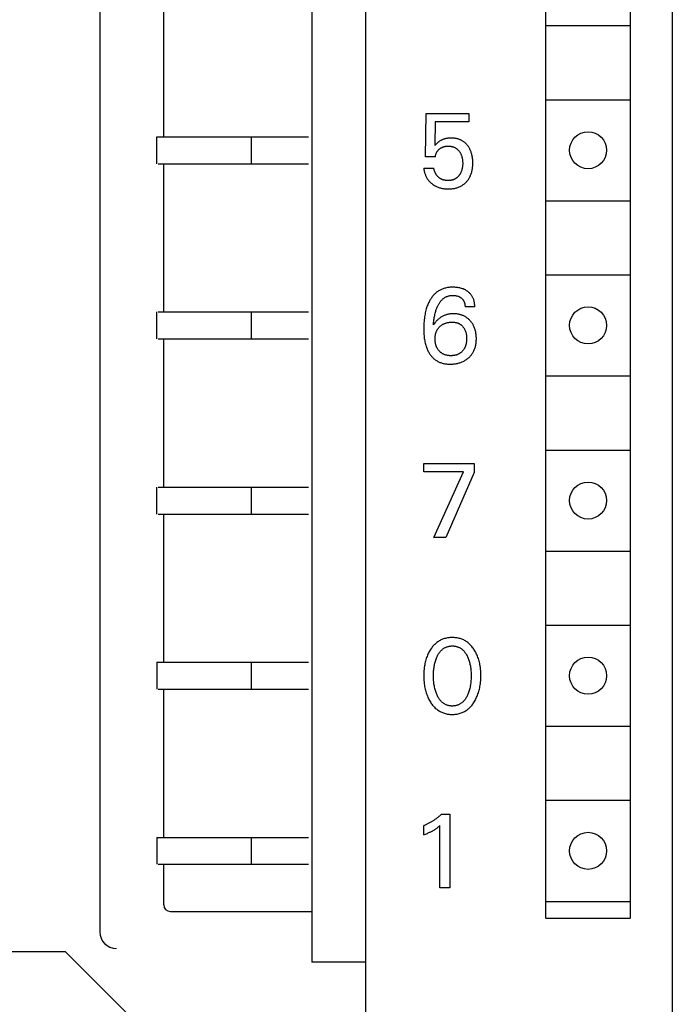
# Model space of a CAD drawing. Extents: x 0 to 594, y 0 to 420.
# Drawn here: x 172 to 192, y 308 to 337 of the extents above; entities that cross this region are included whole.
import ezdxf

# ---------------------------------------------------------------- set-up
doc = ezdxf.new("R2010")
doc.units = 0
doc.header["$LTSCALE"] = 32.67
doc.header["$MEASUREMENT"] = 0
doc.layers.add('20000_FRONT_O', color=7, linetype='CONTINUOUS')

msp = doc.modelspace()

# ---------------------------------------------------------------- linework, layer by layer
at = {"layer": '20000_FRONT_O', "color": 7, "linetype": 'Continuous'}
for p, q in [((191.86985, 364.55379), (191.86985, 245.15379)), ((182.76985, 245.25379), (182.76985, 364.45379)), ((181.16985, 363.15379), (181.16985, 309.35379)), ((188.11985, 310.65379), (188.11985, 361.45379)), ((190.61985, 361.45379), (190.61985, 310.65379)), ((174.86985, 358.55379), (174.86985, 310.25379)), ((176.76985, 333.85379), (176.76985, 338.25379)), ((188.11985, 337.15379), (190.61985, 337.15379)), ((188.11985, 334.95379), (190.61985, 334.95379)), ((184.53974, 333.255), (184.55845, 334.54132)), ((184.55845, 334.54132), (185.8323, 334.54132)), ((185.8323, 334.54132), (185.8323, 334.30121)), ((184.83443, 334.30121), (184.81728, 333.59334)), ((185.8323, 334.30121), (184.83443, 334.30121)), ((176.56985, 333.05379), (176.56985, 333.85379)), ((176.56985, 333.85379), (181.06985, 333.85379)), ((179.36985, 333.85379), (179.36985, 333.05379)), ((184.83443, 333.255), (184.53974, 333.255)), ((176.60393, 333.05379), (181.06985, 333.05379)), ((176.76985, 328.65379), (176.76985, 333.05379)), ((184.48985, 332.91977), (184.79077, 332.91977)), ((188.11985, 331.95379), (190.61985, 331.95379)), ((188.11985, 329.75379), (190.61985, 329.75379)), ((176.56985, 327.85379), (176.56985, 328.65379)), ((176.60393, 328.65379), (181.06985, 328.65379)), ((179.36985, 328.65379), (179.36985, 327.85379)), ((186.00537, 328.8034), (185.71692, 328.8034)), ((176.60393, 327.85379), (181.06985, 327.85379)), ((176.76985, 323.45379), (176.76985, 327.85379)), ((188.11985, 326.75379), (190.61985, 326.75379)), ((188.11985, 324.55379), (190.61985, 324.55379)), ((184.48985, 323.90744), (184.48985, 324.15379)), ((184.48985, 324.15379), (185.9851, 324.15379)), ((185.67483, 323.90744), (184.48985, 323.90744)), ((184.78765, 321.95379), (185.67483, 323.90744)), ((185.9851, 323.88405), (185.14159, 321.95379)), ((185.9851, 324.15379), (185.9851, 323.88405)), ((176.56985, 322.65379), (176.56985, 323.45379)), ((176.60393, 323.45379), (181.06985, 323.45379)), ((179.36985, 323.45379), (179.36985, 322.65379)), ((176.60393, 322.65379), (181.06985, 322.65379)), ((176.76985, 318.25379), (176.76985, 322.65379)), ((185.14159, 321.95379), (184.78765, 321.95379)), ((188.11985, 321.55379), (190.61985, 321.55379)), ((188.11985, 319.35379), (190.61985, 319.35379)), ((176.56985, 318.25379), (176.56985, 317.45379)), ((176.56985, 318.25379), (181.06985, 318.25379)), ((179.36985, 318.25379), (179.36985, 317.45379)), ((176.60393, 317.45379), (181.06985, 317.45379)), ((176.76985, 313.05379), (176.76985, 317.45379)), ((188.11985, 316.35379), (190.61985, 316.35379)), ((188.11985, 314.15379), (190.61985, 314.15379)), ((185.01685, 313.74132), (185.26632, 313.74132)), ((185.26632, 313.74132), (185.26632, 311.55379)), ((184.48985, 313.12856), (184.48985, 313.40298)), ((184.97164, 311.55379), (184.97164, 313.40142)), ((176.56985, 313.05379), (176.56985, 312.25379)), ((176.56985, 313.05379), (181.06985, 313.05379)), ((179.36985, 313.05379), (179.36985, 312.25379)), ((176.60393, 312.25379), (181.06985, 312.25379)), ((176.76985, 311.05379), (176.76985, 312.25379)), ((185.26632, 311.55379), (184.97164, 311.55379)), ((188.11985, 311.15379), (190.61985, 311.15379)), ((176.96985, 310.85379), (181.16985, 310.85379)), ((188.11985, 310.65379), (190.61985, 310.65379)), ((173.85808, 309.65379), (169.88163, 309.65379)), ((173.85808, 309.65379), (176.66985, 306.84202)), ((182.76985, 309.35379), (181.16985, 309.35379))]:
    msp.add_line(p, q, dxfattribs=at)
for points in [[(185.94043, 333.20178), (185.93605, 333.23539), (185.93053, 333.26886), (185.92615, 333.29129), (185.92122, 333.31362), (185.91571, 333.33581), (185.90962, 333.35786), (185.90293, 333.37972), (185.89562, 333.40138), (185.88767, 333.42282), (185.87908, 333.444), (185.87142, 333.46142), (185.86331, 333.47864), (185.85473, 333.49563), (185.84568, 333.51237), (185.83616, 333.52885), (185.82616, 333.54505), (185.8157, 333.56095), (185.80475, 333.57653), (185.79332, 333.59178), (185.78209, 333.60585), (185.77043, 333.61958), (185.75836, 333.63296), (185.74588, 333.64595), (185.733, 333.65855), (185.71973, 333.67072), (185.70607, 333.68245), (185.69204, 333.69372), (185.67764, 333.7045), (185.66287, 333.71478), (185.64781, 333.7245), (185.63243, 333.7337), (185.61674, 333.74239), (185.60076, 333.75054), (185.58452, 333.75818), (185.56804, 333.7653), (185.55135, 333.7719), (185.53446, 333.77798), (185.51741, 333.78354), (185.5002, 333.78858), (185.48113, 333.79353), (185.46192, 333.79787), (185.44259, 333.80162), (185.42316, 333.80481), (185.40364, 333.80745), (185.38405, 333.80957), (185.3644, 333.81118), (185.34472, 333.8123), (185.32501, 333.81296), (185.3053, 333.81318), (185.28502, 333.81296), (185.26477, 333.81226), (185.24455, 333.81107), (185.22438, 333.80936), (185.20427, 333.8071), (185.18423, 333.80429), (185.16428, 333.80088), (185.14618, 333.79725), (185.12818, 333.79309), (185.1103, 333.78839), (185.09259, 333.78315), (185.07504, 333.77734), (185.0577, 333.77096), (185.04059, 333.76398), (185.02453, 333.75678), (185.00871, 333.74904), (184.99317, 333.74076), (184.97793, 333.73196), (184.96301, 333.72264), (184.94843, 333.71281), (184.93422, 333.70248), (184.91601, 333.68809), (184.89836, 333.67303), (184.87862, 333.65511), (184.85938, 333.63665), (184.8381, 333.61521), (184.81728, 333.59334)], [(184.83443, 333.255), (184.83592, 333.26848), (184.83791, 333.28194), (184.8404, 333.29534), (184.8434, 333.30866), (184.8469, 333.32187), (184.85089, 333.33494), (184.85539, 333.34785), (184.86008, 333.35982), (184.86521, 333.3716), (184.87078, 333.38316), (184.87679, 333.39449), (184.88325, 333.40557), (184.89015, 333.41636), (184.89749, 333.42685), (184.90538, 333.43717), (184.9137, 333.44714), (184.92241, 333.45679), (184.9315, 333.4661), (184.94093, 333.47507), (184.95068, 333.4837), (184.96072, 333.49199), (184.97075, 333.49974), (184.98103, 333.50715), (184.99153, 333.51422), (185.00227, 333.52093), (185.01321, 333.52726), (185.02437, 333.53321), (185.03574, 333.53877), (185.04753, 333.54402), (185.05951, 333.54885), (185.07165, 333.55326), (185.08394, 333.55726), (185.09636, 333.56085), (185.10888, 333.56404), (185.12149, 333.56683), (185.1374, 333.56978), (185.1534, 333.57214), (185.16947, 333.57393), (185.1856, 333.57519), (185.20178, 333.57593), (185.21799, 333.57619), (185.23256, 333.57602), (185.24713, 333.57546), (185.26167, 333.5745), (185.27617, 333.57311), (185.29063, 333.57128), (185.30501, 333.56899), (185.3193, 333.56623), (185.3335, 333.56298), (185.34757, 333.55921), (185.36033, 333.55531), (185.37294, 333.55096), (185.38541, 333.54618), (185.39769, 333.54096), (185.40978, 333.5353), (185.42164, 333.5292), (185.43326, 333.52266), (185.44461, 333.51569), (185.45568, 333.50828), (185.46659, 333.50032), (185.47718, 333.49193), (185.48745, 333.48314), (185.4974, 333.47398), (185.50702, 333.46447), (185.51632, 333.45463), (185.52531, 333.44449), (185.53396, 333.43406), (185.5423, 333.42339), (185.55089, 333.41165), (185.55911, 333.39966), (185.56695, 333.38743), (185.57441, 333.37497), (185.58148, 333.3623), (185.58816, 333.34941), (185.59444, 333.33634), (185.60033, 333.32308), (185.60615, 333.30882), (185.61153, 333.2944), (185.61648, 333.27981), (185.62101, 333.26508), (185.62513, 333.25023), (185.62886, 333.23527), (185.63219, 333.22022), (185.63515, 333.2051), (185.63837, 333.18589), (185.64103, 333.16661), (185.64315, 333.14725), (185.64476, 333.12785), (185.64588, 333.10841), (185.64654, 333.08894), (185.64676, 333.06945), (185.64659, 333.05111), (185.64603, 333.03278), (185.64507, 333.01447), (185.6437, 332.99619), (185.64189, 332.97795)], [(184.48985, 332.91977), (184.4924, 332.89707), (184.49565, 332.87441), (184.49961, 332.85181), (184.50427, 332.82931), (184.50965, 332.80694), (184.51573, 332.78474), (184.52253, 332.76275), (184.53004, 332.74099), (184.53771, 332.72091), (184.546, 332.7011), (184.55492, 332.68157), (184.56447, 332.66236), (184.57466, 332.6435), (184.58548, 332.625), (184.59694, 332.6069), (184.60904, 332.58923), (184.62181, 332.57196), (184.6352, 332.55515), (184.64917, 332.53881), (184.66371, 332.52295), (184.67877, 332.50758), (184.69433, 332.49271), (184.71037, 332.47835), (184.72685, 332.46449), (184.74574, 332.44965), (184.76512, 332.43547), (184.78498, 332.42198), (184.80529, 332.4092), (184.82604, 332.39714), (184.84719, 332.38583), (184.86873, 332.37527), (184.89125, 332.36524), (184.91412, 332.35602), (184.9373, 332.3476), (184.96076, 332.33997), (184.98446, 332.33313), (185.00837, 332.32706), (185.03244, 332.32174), (185.05865, 332.31683), (185.085, 332.31276), (185.11145, 332.30951), (185.138, 332.30702), (185.16462, 332.30528), (185.19129, 332.30425), (185.21799, 332.3039), (185.24477, 332.3042), (185.27154, 332.30518), (185.29827, 332.30687), (185.32493, 332.30932), (185.35149, 332.31254), (185.37794, 332.31659), (185.40425, 332.32149), (185.43038, 332.32729), (185.45382, 332.33331), (185.47707, 332.34009), (185.50007, 332.34766), (185.52281, 332.356), (185.54523, 332.36514), (185.56729, 332.37509), (185.58896, 332.38586), (185.61021, 332.39745), (185.62822, 332.40816), (185.64587, 332.41948), (185.66313, 332.43139), (185.67997, 332.44388), (185.6964, 332.45693), (185.71238, 332.47053), (185.72789, 332.48464), (185.74293, 332.49927), (185.75746, 332.51439), (185.77301, 332.53175), (185.78792, 332.54966), (185.80216, 332.5681), (185.81573, 332.58704), (185.82863, 332.60645), (185.84083, 332.62629), (185.85234, 332.64655), (185.86314, 332.66719), (185.87368, 332.68918), (185.88345, 332.71152), (185.89246, 332.73419), (185.90072, 332.75714), (185.90825, 332.78035), (185.91505, 332.80377), (185.92115, 332.82739), (185.92655, 332.85117), (185.93175, 332.87773), (185.93615, 332.90443), (185.93978, 332.93125), (185.94268, 332.95815), (185.94489, 332.98514), (185.94643, 333.01218), (185.94735, 333.03925), (185.94768, 333.06634), (185.9473, 333.10028), (185.946, 333.13419), (185.94373, 333.16803), (185.94043, 333.20178)], [(185.64189, 332.97795), (185.63898, 332.95522), (185.63533, 332.93259), (185.6324, 332.9173), (185.62911, 332.90207), (185.62544, 332.88693), (185.62138, 332.87189), (185.61691, 332.85696), (185.61204, 332.84218), (185.60675, 332.82753), (185.60103, 332.81306), (185.59524, 332.79959), (185.58906, 332.78629), (185.58249, 332.77317), (185.57553, 332.76026), (185.56819, 332.74756), (185.56047, 332.73508), (185.55235, 332.72284), (185.54386, 332.71084), (185.5364, 332.70095), (185.52868, 332.69127), (185.52069, 332.68181), (185.51242, 332.67259), (185.50388, 332.66363), (185.49506, 332.65495), (185.48597, 332.64656), (185.47661, 332.63849), (185.46697, 332.63075), (185.45706, 332.62336), (185.44709, 332.61648), (185.43688, 332.60995), (185.42644, 332.60378), (185.41579, 332.59798), (185.40494, 332.59254), (185.39392, 332.58746), (185.38274, 332.58275), (185.37142, 332.57841), (185.35998, 332.57445), (185.34844, 332.57086), (185.33432, 332.56702), (185.32009, 332.56371), (185.30575, 332.5609), (185.29131, 332.55858), (185.27679, 332.55672), (185.26218, 332.55529), (185.2475, 332.55427), (185.23277, 332.55364), (185.21799, 332.55337), (185.20481, 332.55341), (185.19161, 332.55373), (185.17842, 332.55435), (185.16524, 332.55526), (185.15209, 332.55649), (185.13898, 332.55804), (185.12594, 332.55993), (185.11298, 332.56217), (185.10011, 332.56477), (185.08734, 332.56774), (185.0747, 332.5711), (185.0622, 332.57485), (185.04986, 332.57902), (185.03768, 332.5836), (185.0257, 332.58862), (185.01391, 332.59408), (185.00278, 332.59976), (184.99185, 332.60584), (184.98114, 332.61233), (184.97064, 332.61919), (184.96038, 332.62643), (184.95034, 332.63402), (184.94054, 332.64195), (184.93099, 332.65022), (184.92169, 332.6588), (184.91265, 332.66768), (184.90386, 332.67686), (184.89535, 332.68632), (184.88712, 332.69603), (184.87917, 332.70601), (184.8715, 332.71621), (184.86392, 332.72696), (184.85665, 332.73794), (184.84972, 332.74912), (184.84311, 332.7605), (184.83685, 332.77207), (184.83093, 332.7838), (184.82537, 332.79568), (184.82017, 332.8077), (184.81534, 332.81985), (184.81089, 332.8321), (184.80681, 332.84446), (184.80313, 332.85689), (184.79984, 332.86939), (184.79695, 332.88194), (184.79447, 332.89453), (184.79241, 332.90715), (184.79077, 332.91977)], [(186.00537, 328.8034), (186.00523, 328.82867), (186.00418, 328.85408), (186.0022, 328.87955), (185.99926, 328.90501), (185.99533, 328.9304), (185.99039, 328.95563), (185.98441, 328.98063), (185.97898, 329.00003), (185.97288, 329.01921), (185.96609, 329.03814), (185.95862, 329.05678), (185.95044, 329.07509), (185.94153, 329.09304), (185.9319, 329.11059), (185.92152, 329.12771), (185.91061, 329.14407), (185.89899, 329.15996), (185.88672, 329.17537), (185.87383, 329.19028), (185.86034, 329.20468), (185.84631, 329.21855), (185.83175, 329.23188), (185.81671, 329.24465), (185.79966, 329.25803), (185.7821, 329.2707), (185.76406, 329.28268), (185.74558, 329.29395), (185.72669, 329.30451), (185.70743, 329.31435), (185.68782, 329.32347), (185.66271, 329.33394), (185.63717, 329.34331), (185.61125, 329.35163), (185.58503, 329.35895), (185.55856, 329.36531), (185.5319, 329.37077), (185.5017, 329.37588), (185.47136, 329.37994), (185.4409, 329.38299), (185.41033, 329.38508), (185.37968, 329.38625), (185.34896, 329.38653), (185.32265, 329.38611), (185.29634, 329.38504), (185.27006, 329.38329), (185.24384, 329.38083), (185.21771, 329.37763), (185.19171, 329.37365), (185.16586, 329.36887), (185.1402, 329.36324), (185.11476, 329.35674), (185.08957, 329.34932), (185.06467, 329.34097), (185.04187, 329.33237), (185.01937, 329.32295), (184.9972, 329.31272), (184.97539, 329.30172), (184.95398, 329.28995), (184.93299, 329.27743), (184.91246, 329.26418), (184.89241, 329.25023), (184.87287, 329.23558), (184.85388, 329.22026), (184.83547, 329.20428), (184.81635, 329.18641), (184.79793, 329.16784), (184.78018, 329.14863), (184.76311, 329.1288), (184.74669, 329.1084), (184.73091, 329.08748), (184.71577, 329.06608), (184.70126, 329.04423), (184.68736, 329.02199), (184.67406, 328.99939), (184.66136, 328.97647), (184.64672, 328.94828), (184.6329, 328.91971), (184.6199, 328.89079), (184.60767, 328.86155), (184.5962, 328.83201), (184.58547, 328.80221), (184.57543, 328.77216), (184.56608, 328.7419), (184.55506, 328.70292), (184.54507, 328.66366), (184.53606, 328.62416), (184.52799, 328.58444), (184.5208, 328.54455), (184.51445, 328.50452), (184.50891, 328.46437), (184.50354, 328.41878), (184.4991, 328.3731), (184.49557, 328.32734), (184.49291, 328.28153), (184.49109, 328.23567), (184.49008, 328.18978), (184.48985, 328.14387)], [(184.7783, 328.27016), (184.78109, 328.3063), (184.78434, 328.34246), (184.78812, 328.37861), (184.79247, 328.41472), (184.79744, 328.45077), (184.80307, 328.48672), (184.80866, 328.51845), (184.81484, 328.55005), (184.82165, 328.58152), (184.82913, 328.61282), (184.8373, 328.64394), (184.84621, 328.67486), (184.85349, 328.6982), (184.86124, 328.7214), (184.86947, 328.74443), (184.87821, 328.76728), (184.88748, 328.78994), (184.89731, 328.81238), (184.90771, 328.83459), (184.91611, 328.85149), (184.92489, 328.86822), (184.93404, 328.88474), (184.94361, 328.90103), (184.95359, 328.91706), (184.96401, 328.93279), (184.97488, 328.94821), (184.98623, 328.96328), (184.99806, 328.97797), (185.0104, 328.99225), (185.02326, 329.0061), (185.03388, 329.01678), (185.04482, 329.02715), (185.05609, 329.03719), (185.06767, 329.04687), (185.07955, 329.05617), (185.09172, 329.06507), (185.10417, 329.07356), (185.1169, 329.08161), (185.12989, 329.0892), (185.14314, 329.09631), (185.15662, 329.10291), (185.17035, 329.109), (185.18577, 329.1151), (185.20144, 329.12056), (185.21733, 329.12539), (185.2334, 329.1296), (185.24964, 329.13322), (185.26602, 329.13626), (185.2825, 329.13873), (185.29907, 329.14065), (185.31568, 329.14205), (185.33232, 329.14292), (185.34896, 329.1433), (185.36649, 329.14317), (185.38398, 329.14248), (185.40141, 329.14122), (185.41877, 329.13936), (185.43605, 329.13688), (185.45325, 329.13377), (185.46841, 329.13047), (185.48345, 329.12662), (185.49833, 329.1222), (185.51301, 329.11717), (185.52745, 329.11151), (185.5416, 329.10519), (185.55453, 329.09867), (185.56714, 329.09157), (185.57943, 329.08389), (185.59135, 329.07565), (185.60289, 329.06686), (185.61402, 329.05755), (185.62341, 329.04896), (185.63244, 329.03999), (185.64108, 329.03064), (185.6493, 329.02094), (185.65708, 329.01089), (185.66438, 329.00051), (185.67119, 328.98981), (185.67766, 328.97846), (185.68359, 328.96681), (185.68898, 328.95489), (185.69386, 328.94273), (185.69822, 328.93036), (185.7021, 328.9178), (185.70549, 328.9051), (185.70873, 328.89072), (185.71141, 328.87622), (185.71354, 328.86165), (185.71514, 328.84704), (185.71622, 328.83244), (185.71681, 328.81788), (185.71692, 328.8034)], [(186.05215, 327.8601), (186.05187, 327.88571), (186.05102, 327.91131), (186.04956, 327.93686), (186.04747, 327.96236), (186.04472, 327.98779), (186.04128, 328.01313), (186.03712, 328.03837), (186.03222, 328.06349), (186.02711, 328.08617), (186.02135, 328.1087), (186.01493, 328.13107), (186.00783, 328.15322), (186.00005, 328.17514), (185.99157, 328.19679), (185.98237, 328.21813), (185.97246, 328.23915), (185.9634, 328.25683), (185.95382, 328.27422), (185.94372, 328.29133), (185.93312, 328.30813), (185.92202, 328.32462), (185.91043, 328.34077), (185.89836, 328.35658), (185.88583, 328.37203), (185.87284, 328.3871), (185.85908, 328.40214), (185.84485, 328.41675), (185.83018, 328.43091), (185.81506, 328.44459), (185.79952, 328.45776), (185.78355, 328.4704), (185.76717, 328.48249), (185.75039, 328.494), (185.73321, 328.50491), (185.71556, 328.51524), (185.69755, 328.52493), (185.67921, 328.53401), (185.66057, 328.54246), (185.64165, 328.5503), (185.62248, 328.55752), (185.6031, 328.56414), (185.58352, 328.57016), (185.56378, 328.57559), (185.54205, 328.58084), (185.52018, 328.58541), (185.49818, 328.58929), (185.47608, 328.59251), (185.45389, 328.59509), (185.43162, 328.59702), (185.40929, 328.59834), (185.38693, 328.59904), (185.36455, 328.59915), (185.34287, 328.5987), (185.32122, 328.59768), (185.2996, 328.59607), (185.27805, 328.59385), (185.25659, 328.591), (185.23524, 328.58749), (185.21402, 328.5833), (185.19296, 328.57842), (185.17208, 328.57282), (185.15192, 328.56665), (185.13198, 328.55979), (185.11226, 328.55226), (185.09281, 328.54407), (185.07362, 328.53524), (185.05473, 328.52578), (185.03616, 328.51571), (185.01793, 328.50505), (185.00005, 328.49382), (184.9815, 328.48129), (184.96337, 328.46816), (184.94568, 328.45447), (184.92841, 328.44023), (184.91156, 328.4255), (184.89515, 328.41029), (184.87916, 328.39464), (184.8636, 328.37859), (184.84846, 328.36215), (184.82196, 328.33114), (184.79857, 328.30048), (184.78819, 328.28549), (184.7783, 328.27016)], [(184.97008, 328.22027), (184.9818, 328.2308), (184.99388, 328.2409), (185.0063, 328.25059), (185.01905, 328.25983), (185.03211, 328.26862), (185.04546, 328.27695), (185.05909, 328.2848), (185.07298, 328.29217), (185.08775, 328.29932), (185.10276, 328.30595), (185.11799, 328.31206), (185.13342, 328.31767), (185.14903, 328.32278), (185.16479, 328.32742), (185.18068, 328.33159), (185.19668, 328.3353), (185.21451, 328.3389), (185.23242, 328.34197), (185.25042, 328.34451), (185.26848, 328.34654), (185.2866, 328.34807), (185.30476, 328.34909), (185.32295, 328.34963), (185.34116, 328.34968), (185.35731, 328.34933), (185.37345, 328.34857), (185.38955, 328.34737), (185.4056, 328.34568), (185.42157, 328.34348), (185.43745, 328.34072), (185.45322, 328.33738), (185.46884, 328.3334), (185.48137, 328.32969), (185.49378, 328.32556), (185.50605, 328.32099), (185.51814, 328.31598), (185.53005, 328.31055), (185.54175, 328.30469), (185.55322, 328.2984), (185.56444, 328.29168), (185.57539, 328.28454), (185.58743, 328.27595), (185.59909, 328.26685), (185.61037, 328.25726), (185.62125, 328.24722), (185.63174, 328.23675), (185.64183, 328.22589), (185.65152, 328.21467), (185.66079, 328.20312), (185.67047, 328.19013), (185.67964, 328.17681), (185.68832, 328.16316), (185.69649, 328.14921), (185.70416, 328.13497), (185.71132, 328.12048), (185.71796, 328.10576), (185.72449, 328.08982), (185.73044, 328.07365), (185.73584, 328.05729), (185.74071, 328.04076), (185.74506, 328.02408), (185.74891, 328.00728), (185.75227, 327.99038), (185.75545, 327.97149), (185.75808, 327.95253), (185.76018, 327.9335), (185.76176, 327.91442), (185.76286, 327.89529), (185.7635, 327.87614), (185.7637, 327.85698), (185.76345, 327.83666), (185.7627, 327.81634), (185.76142, 327.79607), (185.75958, 327.77584), (185.75714, 327.75567), (185.75408, 327.73559), (185.75036, 327.71562), (185.74697, 327.70006), (185.74314, 327.6846), (185.73886, 327.66925), (185.73413, 327.65404), (185.72892, 327.639), (185.72323, 327.62413), (185.71704, 327.60947), (185.71034, 327.59504), (185.70354, 327.58163), (185.69628, 327.56846), (185.68857, 327.55554), (185.68043, 327.54289), (185.67185, 327.53052), (185.66286, 327.51845), (185.65345, 327.50669), (185.64364, 327.49525), (185.62924, 327.47982)], [(184.48985, 328.14387), (184.49027, 328.10403), (184.49132, 328.0642), (184.49304, 328.0244), (184.4955, 327.98465), (184.49875, 327.94495), (184.50285, 327.90534), (184.50787, 327.86582), (184.51304, 327.83136), (184.519, 327.79702), (184.52577, 327.76283), (184.53341, 327.72883), (184.54196, 327.69505), (184.55144, 327.66153), (184.56192, 327.6283), (184.57078, 327.60267), (184.58028, 327.57727), (184.59045, 327.55213), (184.60131, 327.52728), (184.61287, 327.50274), (184.62516, 327.47855), (184.6382, 327.45473), (184.65201, 327.43133), (184.66494, 327.41089), (184.6785, 327.39085), (184.69268, 327.37123), (184.70749, 327.35209), (184.72293, 327.33346), (184.73899, 327.31537), (184.75567, 327.29789), (184.77299, 327.28104), (184.79092, 327.26487), (184.80948, 327.24942), (184.82808, 327.23516), (184.84723, 327.22161), (184.86689, 327.20881), (184.88703, 327.19674), (184.90761, 327.18541), (184.9286, 327.17485), (184.94995, 327.16504), (184.97162, 327.15601), (184.99359, 327.14775), (185.01581, 327.14028), (185.04061, 327.13294), (185.06564, 327.12653), (185.09088, 327.12101), (185.1163, 327.11633), (185.14187, 327.11247), (185.16756, 327.10937), (185.19335, 327.10701), (185.2192, 327.10533), (185.2451, 327.10431), (185.271, 327.1039), (185.2989, 327.10411), (185.32676, 327.105), (185.35457, 327.10662), (185.3823, 327.10897), (185.40994, 327.11208), (185.43747, 327.11598), (185.46488, 327.1207), (185.49214, 327.12625), (185.51665, 327.13201), (185.541, 327.13849), (185.56514, 327.1457), (185.58904, 327.15366), (185.61268, 327.16239), (185.636, 327.17189), (185.65898, 327.18219), (185.68158, 327.19329), (185.70293, 327.20474), (185.72387, 327.21695), (185.74437, 327.22988), (185.76441, 327.24353), (185.78395, 327.25789), (185.80296, 327.27293), (185.82143, 327.28865), (185.83932, 327.30503), (185.85647, 327.32193), (185.873, 327.33944), (185.88888, 327.35753), (185.90408, 327.3762), (185.91858, 327.39542), (185.93234, 327.41515), (185.94534, 327.43539), (185.95756, 327.4561), (185.96933, 327.47797), (185.98024, 327.50028), (185.99031, 327.52299), (185.99955, 327.54606), (186.00798, 327.56945), (186.0156, 327.59312), (186.02244, 327.61702), (186.0285, 327.64112), (186.03435, 327.66809), (186.0393, 327.69522), (186.04338, 327.72249), (186.04663, 327.74988), (186.0491, 327.77735), (186.05082, 327.8049), (186.05182, 327.83249), (186.05215, 327.8601)], [(185.62924, 327.47982), (185.61883, 327.46955), (185.60808, 327.45966), (185.59698, 327.45016), (185.58556, 327.44106), (185.57381, 327.43239), (185.56176, 327.42418), (185.5494, 327.41643), (185.53573, 327.4086), (185.52175, 327.40134), (185.50749, 327.39463), (185.49298, 327.38847), (185.47824, 327.38285), (185.46331, 327.37776), (185.44821, 327.37319), (185.43298, 327.36913), (185.41594, 327.36522), (185.39879, 327.36192), (185.38154, 327.35919), (185.36421, 327.35701), (185.34681, 327.35537), (185.32937, 327.35423), (185.31189, 327.35357), (185.29439, 327.35337), (185.27708, 327.3536), (185.25979, 327.35429), (185.24253, 327.35545), (185.22532, 327.35712), (185.20819, 327.35931), (185.19113, 327.36205), (185.17418, 327.36538), (185.15735, 327.36931), (185.14218, 327.37342), (185.12714, 327.37806), (185.11228, 327.38322), (185.09761, 327.38892), (185.08317, 327.39516), (185.06897, 327.40193), (185.05506, 327.40925), (185.04145, 327.41712), (185.02834, 327.42543), (185.01557, 327.43425), (185.00315, 327.44357), (184.99109, 327.45336), (184.9794, 327.4636), (184.96809, 327.47427), (184.95719, 327.48535), (184.94669, 327.49681), (184.93688, 327.50831), (184.92747, 327.52014), (184.91848, 327.53228), (184.90991, 327.54472), (184.90177, 327.55743), (184.89406, 327.57042), (184.8868, 327.58365), (184.87999, 327.59712), (184.87333, 327.6115), (184.86716, 327.6261), (184.86148, 327.64091), (184.85628, 327.65589), (184.85153, 327.67103), (184.84724, 327.6863), (184.84339, 327.70169), (184.83997, 327.71717), (184.83624, 327.73692), (184.83315, 327.75677), (184.83069, 327.77671), (184.82883, 327.79671), (184.82755, 327.81677), (184.82683, 327.83686), (184.82663, 327.85698), (184.8269, 327.87501), (184.8276, 327.89303), (184.82877, 327.91101), (184.83043, 327.92895), (184.83261, 327.94683), (184.83534, 327.96462), (184.83865, 327.98232), (184.84257, 327.99991), (184.84666, 328.01571), (184.85128, 328.03138), (184.85643, 328.04689), (184.86212, 328.0622), (184.86836, 328.0773), (184.87514, 328.09215), (184.88248, 328.10673), (184.89039, 328.121), (184.89866, 328.13464), (184.90745, 328.14796), (184.91675, 328.16093), (184.92653, 328.17356), (184.93678, 328.18581), (184.94746, 328.19769), (184.95857, 328.20918), (184.97008, 328.22027)], [(185.99446, 317.08434), (186.01262, 317.11541), (186.02978, 317.147), (186.04595, 317.17909), (186.06114, 317.21162), (186.07537, 317.24458), (186.08866, 317.27793), (186.101, 317.31163), (186.11306, 317.34764), (186.1241, 317.38399), (186.13415, 317.42062), (186.14324, 317.45752), (186.15138, 317.49464), (186.15861, 317.53195), (186.16493, 317.56942), (186.1717, 317.61716), (186.17711, 317.66507), (186.18121, 317.71311), (186.18407, 317.76125), (186.18572, 317.80945), (186.18624, 317.85769), (186.18566, 317.90524), (186.18395, 317.95276), (186.18105, 318.00021), (186.1769, 318.04755), (186.17144, 318.09477), (186.16458, 318.14181), (186.15817, 318.17871), (186.15083, 318.21545), (186.14256, 318.25199), (186.13332, 318.2883), (186.1231, 318.32433), (186.11187, 318.36005), (186.09962, 318.39543), (186.08704, 318.4286), (186.07352, 318.46139), (186.05904, 318.49377), (186.04359, 318.52571), (186.02717, 318.55718), (186.00975, 318.58815), (185.99134, 318.61857), (185.97504, 318.64376), (185.95801, 318.66848), (185.94022, 318.69267), (185.92168, 318.71625), (185.90235, 318.73918), (185.88222, 318.76138), (185.86128, 318.78279), (185.83951, 318.80335), (185.81688, 318.82299), (185.79508, 318.84039), (185.77257, 318.8569), (185.74941, 318.87251), (185.72563, 318.88719), (185.70128, 318.90091), (185.67642, 318.91365), (185.65107, 318.92537), (185.62529, 318.93604), (185.59912, 318.94565), (185.57108, 318.95462), (185.54269, 318.9624), (185.51401, 318.96903), (185.48508, 318.97454), (185.45593, 318.97896), (185.4266, 318.98234), (185.39716, 318.9847), (185.36762, 318.98609), (185.33804, 318.98653), (185.30854, 318.98607), (185.27908, 318.98467), (185.24971, 318.9823), (185.22047, 318.97892), (185.19139, 318.9745), (185.16253, 318.96899), (185.13393, 318.96238), (185.10562, 318.95461), (185.07766, 318.94565), (185.0515, 318.93604), (185.02573, 318.92535), (185.00039, 318.91362), (184.97553, 318.90088), (184.95119, 318.88716), (184.92741, 318.87248), (184.90424, 318.85687), (184.88172, 318.84037), (184.8599, 318.82299), (184.8372, 318.80335), (184.81535, 318.78279), (184.79432, 318.76139), (184.77411, 318.73919), (184.7547, 318.71627), (184.73607, 318.69269), (184.71821, 318.6685), (184.70111, 318.64377), (184.68475, 318.61857), (184.67921, 318.60966)], [(184.889, 317.273), (184.87666, 317.30082), (184.86519, 317.32897), (184.85457, 317.35742), (184.84477, 317.38615), (184.83575, 317.41513), (184.8275, 317.44433), (184.81938, 317.47622), (184.81208, 317.50831), (184.80559, 317.54058), (184.79986, 317.573), (184.79488, 317.60555), (184.7906, 317.63819), (184.78669, 317.67413), (184.78356, 317.71013), (184.78119, 317.74619), (184.77955, 317.78229), (184.77859, 317.81843), (184.7783, 317.85457), (184.77863, 317.8902), (184.77961, 317.92581), (184.78128, 317.9614), (184.78367, 317.99694), (184.78682, 318.03242), (184.79077, 318.06783), (184.7951, 318.09997), (184.80015, 318.13201), (184.80596, 318.16392), (184.81255, 318.19567), (184.81995, 318.22723), (184.82819, 318.25857), (184.83657, 318.28729), (184.84572, 318.31576), (184.85567, 318.34398), (184.86644, 318.37191), (184.87806, 318.39952), (184.89056, 318.42679), (184.90082, 318.44756), (184.91165, 318.46806), (184.92308, 318.48823), (184.93514, 318.50801), (184.94787, 318.52734), (184.9613, 318.54618), (184.97547, 318.56447), (184.99039, 318.58215), (185.00611, 318.59917), (185.01906, 318.61205), (185.0325, 318.62446), (185.04642, 318.63636), (185.06078, 318.64772), (185.07557, 318.65849), (185.09078, 318.66866), (185.10637, 318.67819), (185.12233, 318.68704), (185.13864, 318.69519), (185.15527, 318.70259), (185.17263, 318.70939), (185.19028, 318.71539), (185.20819, 318.72062), (185.22632, 318.72509), (185.24465, 318.72883), (185.26314, 318.73184), (185.28175, 318.73415), (185.30046, 318.73578), (185.31924, 318.73675), (185.33804, 318.73707), (185.35685, 318.73675), (185.37563, 318.73578), (185.39434, 318.73415), (185.41295, 318.73184), (185.43144, 318.72883), (185.44976, 318.72509), (185.4679, 318.72062), (185.4858, 318.71539), (185.50345, 318.70939), (185.52081, 318.70259), (185.53745, 318.69519), (185.55376, 318.68704), (185.56972, 318.67819), (185.58531, 318.66866), (185.60051, 318.65849), (185.61531, 318.64772), (185.62967, 318.63636), (185.64358, 318.62446), (185.65703, 318.61205), (185.66998, 318.59917), (185.6857, 318.58215), (185.70062, 318.56447), (185.71478, 318.54618), (185.72821, 318.52734), (185.74095, 318.50801), (185.75301, 318.48823), (185.76444, 318.46806), (185.77527, 318.44756), (185.78553, 318.42679), (185.78883, 318.41981)], [(184.67921, 318.60966), (184.66181, 318.58039), (184.64534, 318.55062), (184.62979, 318.52039), (184.61513, 318.48973), (184.60137, 318.45866), (184.58849, 318.42722), (184.57647, 318.39543), (184.56422, 318.36005), (184.553, 318.32432), (184.54278, 318.28829), (184.53354, 318.25198), (184.52526, 318.21544), (184.51792, 318.17871), (184.51151, 318.14181), (184.50465, 318.09477), (184.49918, 318.04756), (184.49504, 318.00021), (184.49214, 317.95276), (184.49044, 317.90524), (184.48985, 317.85769), (184.49036, 317.80934), (184.49201, 317.76102), (184.49486, 317.71277), (184.49897, 317.66461), (184.50438, 317.61659), (184.51116, 317.56872), (184.51747, 317.53126), (184.52469, 317.49394), (184.53282, 317.45682), (184.54191, 317.41992), (184.55196, 317.38329), (184.56301, 317.34695), (184.57509, 317.31094), (184.58742, 317.27732), (184.6007, 317.24407), (184.61493, 317.21121), (184.63013, 317.17877), (184.6463, 317.14679), (184.66346, 317.1153), (184.68163, 317.08434), (184.69793, 317.05836), (184.71499, 317.03286), (184.73283, 317.00789), (184.75146, 316.98353), (184.77089, 316.95983), (184.79116, 316.93686), (184.81228, 316.91468), (184.83426, 316.89337), (184.85712, 316.87298), (184.87896, 316.85509), (184.90152, 316.83806), (184.92475, 316.82194), (184.94862, 316.80677), (184.97308, 316.79257), (184.99808, 316.77937), (185.02359, 316.76722), (185.04955, 316.75614), (185.07593, 316.74617), (185.10402, 316.73692), (185.13248, 316.72889), (185.16125, 316.72205), (185.1903, 316.71636), (185.21958, 316.71179), (185.24904, 316.70829), (185.27863, 316.70583), (185.30831, 316.70438), (185.33804, 316.7039), (185.36785, 316.70436), (185.39761, 316.7058), (185.42728, 316.70825), (185.45682, 316.71174), (185.48617, 316.71632), (185.51529, 316.72201), (185.54415, 316.72886), (185.57268, 316.7369), (185.60085, 316.74617), (185.62724, 316.75613), (185.65321, 316.7672), (185.67872, 316.77935), (185.70374, 316.79254), (185.7282, 316.80674), (185.75206, 316.82191), (185.77529, 316.83803), (185.79784, 316.85507), (185.81966, 316.87298), (185.84245, 316.89336), (185.86436, 316.91468), (185.8854, 316.93685), (185.90559, 316.95983), (185.92494, 316.98353), (185.94349, 317.0079), (185.96124, 317.03287), (185.97823, 317.05837), (185.99446, 317.08434)], [(185.78883, 318.41981), (185.80059, 318.39363), (185.81155, 318.36714), (185.82174, 318.34036), (185.83118, 318.31333), (185.83989, 318.28606), (185.84789, 318.25857), (185.85614, 318.22723), (185.86354, 318.19567), (185.87013, 318.16392), (185.87594, 318.13201), (185.88099, 318.09997), (185.88532, 318.06783), (185.88927, 318.03242), (185.89242, 317.99694), (185.89481, 317.9614), (185.89648, 317.92581), (185.89746, 317.8902), (185.89779, 317.85457), (185.89749, 317.81843), (185.89654, 317.78229), (185.89489, 317.74619), (185.89253, 317.71013), (185.8894, 317.67413), (185.88549, 317.63819), (185.88121, 317.60555), (185.87623, 317.573), (185.8705, 317.54058), (185.864, 317.50831), (185.85671, 317.47622), (185.84859, 317.44433), (185.84033, 317.41513), (185.83132, 317.38615), (185.82152, 317.35742), (185.8109, 317.32897), (185.79943, 317.30082), (185.78709, 317.273), (185.77688, 317.25166), (185.76609, 317.23059), (185.75468, 317.20984), (185.74262, 317.18948), (185.72988, 317.16957), (185.71642, 317.15014), (185.7022, 317.13128), (185.68719, 317.11302), (185.67136, 317.09543), (185.65842, 317.0822), (185.64498, 317.06945), (185.63105, 317.05722), (185.61667, 317.04553), (185.60183, 317.03442), (185.58657, 317.02393), (185.57091, 317.0141), (185.55486, 317.00495), (185.53844, 316.99654), (185.52168, 316.98888), (185.50428, 316.9819), (185.48658, 316.97572), (185.46861, 316.97034), (185.45039, 316.96573), (185.43198, 316.96188), (185.4134, 316.95877), (185.39468, 316.95638), (185.37586, 316.95469), (185.35697, 316.9537), (185.33804, 316.95337), (185.31912, 316.9537), (185.30023, 316.95469), (185.28141, 316.95638), (185.26269, 316.95877), (185.24411, 316.96188), (185.22569, 316.96573), (185.20748, 316.97034), (185.18951, 316.97572), (185.17181, 316.9819), (185.15441, 316.98888), (185.13764, 316.99654), (185.12123, 317.00495), (185.10518, 317.0141), (185.08952, 317.02393), (185.07426, 317.03442), (185.05942, 317.04553), (185.04503, 317.05722), (185.03111, 317.06945), (185.01767, 317.0822), (185.00473, 317.09543), (184.9889, 317.11302), (184.97389, 317.13128), (184.95967, 317.15014), (184.94621, 317.16957), (184.93347, 317.18948), (184.92141, 317.20984), (184.91, 317.23059), (184.89921, 317.25166), (184.889, 317.273)], [(185.01685, 313.74132), (185.00158, 313.72669), (184.98612, 313.71228), (184.97046, 313.69807), (184.95461, 313.68407), (184.93858, 313.67028), (184.92237, 313.65671), (184.90597, 313.64336), (184.8894, 313.63023), (184.87265, 313.61732), (184.85574, 313.60463), (184.83886, 313.59232), (184.82182, 313.58023), (184.80462, 313.56837), (184.78727, 313.55674), (184.76977, 313.54533), (184.75211, 313.53416), (184.73431, 313.52323), (184.71637, 313.51253), (184.69829, 313.50207), (184.68007, 313.49185), (184.66161, 313.48182), (184.64302, 313.47203), (184.6243, 313.4625), (184.60545, 313.45322), (184.58647, 313.4442), (184.56738, 313.43543), (184.54817, 313.42692), (184.52884, 313.41867), (184.5094, 313.41069), (184.48985, 313.40298)], [(184.48985, 313.12856), (184.51707, 313.13938), (184.54421, 313.15041), (184.57126, 313.16171), (184.59819, 313.1733), (184.62498, 313.18521), (184.64467, 313.19425), (184.66426, 313.2035), (184.68373, 313.21297), (184.70309, 313.22269), (184.72231, 313.23266), (184.7414, 313.2429), (184.75802, 313.25212), (184.77452, 313.26156), (184.79088, 313.27122), (184.80711, 313.28112), (184.82318, 313.29126), (184.83911, 313.30163), (184.85292, 313.31092), (184.86661, 313.32039), (184.88017, 313.33004), (184.89503, 313.34094), (184.90975, 313.35203), (184.92434, 313.3633), (184.94812, 313.3822), (184.97164, 313.40142)]]:
    msp.add_lwpolyline(points, dxfattribs=at)
for centre in [(189.36985, 333.45379), (189.36985, 328.25379), (189.36985, 323.05379), (189.36985, 317.85379), (189.36985, 312.65379)]:
    msp.add_circle(centre, 0.55, dxfattribs=at)
for centre, radius in [((176.96985, 311.05379), 0.2), ((175.36985, 310.25379), 0.5)]:
    msp.add_arc(centre, radius, 180, 270, dxfattribs=at)

doc.saveas('drawing.dxf')
